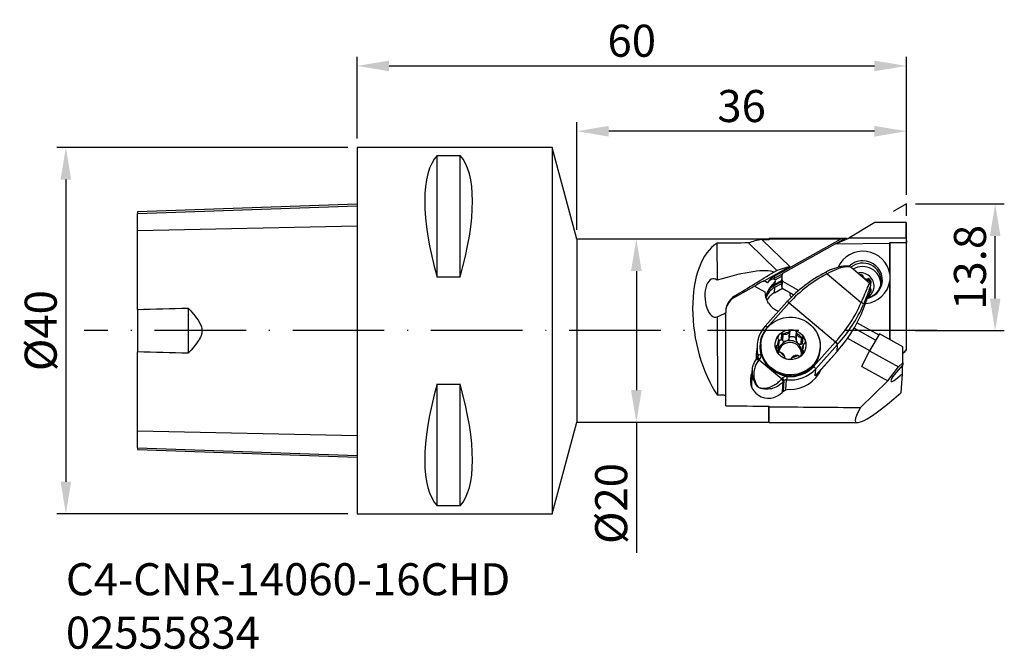
# Model space of a CAD drawing. Extents: x -55 to 53, y -15 to 53.
import ezdxf

# ---------------------------------------------------------------- set-up
doc = ezdxf.new("R2010")
doc.units = 0
doc.header["$LTSCALE"] = 10
doc.header["$PDMODE"] = 2
doc.linetypes.add('CENTER', pattern=[1.5, 1, -0.25, 0, -0.25])
doc.linetypes.add('HIDDEN', pattern=[0.375, 0.25, -0.125])
doc.layers.get('DEFPOINTS').update_dxf_attribs({"linetype": 'CONTINUOUS'})
for name, color, linetype in [('1', 4, 'CONTINUOUS'), ('2', 7, 'CONTINUOUS'), ('3', 1, 'HIDDEN'), ('4', 2, 'CENTER'), ('SK1', 4, 'CONTINUOUS'), ('SK2', 7, 'CONTINUOUS'), ('SK4', 2, 'CENTER'), ('SK6', 5, 'CONTINUOUS')]:
    doc.layers.add(name, color=color, linetype=linetype)
doc.styles.add('SIMPLEX', font='simplex')
doc.dimstyles.new('V-TYGEN_-160', dxfattribs={"dimtxt": 3.5, "dimasz": 3.5, "dimexe": 1, "dimexo": 1, "dimgap": 1, "dimtad": 1, "dimdec": 0, "dimzin": 0, "dimdsep": 46, "dimtxsty": 'STANDARD', "dimcen": 0, "dimadec": 0, "dimazin": 0, "dimtfac": 1, "dimtdec": 0, "dimtmove": 0, "dimatfit": 3, "dimfxl": 1, "dimtolj": 1, "dimtzin": 0, "dimlwd": -1, "dimarcsym": 0})

# ---------------------------------------------------------------- blocks, each defined once
blk = doc.blocks.new('*D7')
at = {"layer": '2', "color": 0, "lineweight": -2}
for p, q in [((-18.19, 40.44), (-18.19, 49.35)), ((41.83, 34.27), (41.83, 49.35))]:
    blk.add_line(p, q, dxfattribs=at)
at = {"layer": '2', "color": 0}
blk.add_line((-14.69, 48.35), (38.33, 48.35), dxfattribs=at)
for points in [[(-14.69, 48.93), (-14.69, 47.77), (-18.19, 48.35)], [(38.33, 48.93), (38.33, 47.77), (41.83, 48.35)]]:
    blk.add_solid(points, dxfattribs=at)
at = {"layer": 'DEFPOINTS', "color": 0}
for p in [(41.83, 48.35), (-18.19, 39.44), (41.83, 33.27)]:
    blk.add_point(p, dxfattribs=at)
at = {"layer": '2', "color": 0, "insert": (11.82, 51.1), "char_height": 3.5, "attachment_point": 5}
blk.add_mtext('\\A1;60', dxfattribs=at)
blk = doc.blocks.new('*D8')
at = {"layer": '2', "color": 0, "lineweight": -2}
for p, q in [((5.81, 30.44), (5.81, 42.22)), ((41.83, 34.27), (41.83, 42.22))]:
    blk.add_line(p, q, dxfattribs=at)
at = {"layer": '2', "color": 0}
blk.add_line((38.33, 41.22), (9.31, 41.22), dxfattribs=at)
for points in [[(9.31, 41.8), (9.31, 40.63), (5.81, 41.22)], [(38.33, 41.8), (38.33, 40.63), (41.83, 41.22)]]:
    blk.add_solid(points, dxfattribs=at)
at = {"layer": 'DEFPOINTS', "color": 0}
for p in [(5.81, 41.22), (41.83, 33.27), (5.81, 29.44)]:
    blk.add_point(p, dxfattribs=at)
at = {"layer": '2', "color": 0, "insert": (23.82, 43.97), "char_height": 3.5, "attachment_point": 5}
blk.add_mtext('\\A1;36', dxfattribs=at)
blk = doc.blocks.new('*D9')
at = {"layer": '2', "color": 0}
for p, q in [((12.32, 25.94), (12.32, 12.94)), ((12.32, 9.44), (12.32, -4.81))]:
    blk.add_line(p, q, dxfattribs=at)
for points in [[(11.73, 25.94), (12.9, 25.94), (12.32, 29.44)], [(11.73, 12.94), (12.9, 12.94), (12.32, 9.44)]]:
    blk.add_solid(points, dxfattribs=at)
at = {"layer": 'DEFPOINTS', "color": 0}
for p in [(12.32, 29.44), (12.32, 29.44), (12.32, 9.44)]:
    blk.add_point(p, dxfattribs=at)
at = {"layer": '2', "color": 0, "insert": (9.57, 0.56), "char_height": 3.5, "attachment_point": 5, "rotation": 90}
blk.add_mtext('\\A1;%%C20', dxfattribs=at)
blk = doc.blocks.new('*D10')
at = {"layer": '2', "color": 0, "lineweight": -2}
for p, q in [((42.83, 33.27), (52.52, 33.27)), ((42.83, 19.44), (52.52, 19.44))]:
    blk.add_line(p, q, dxfattribs=at)
at = {"layer": '2', "color": 0}
blk.add_line((51.52, 22.94), (51.52, 29.77), dxfattribs=at)
for points in [[(50.94, 29.77), (52.11, 29.77), (51.52, 33.27)], [(50.94, 22.94), (52.11, 22.94), (51.52, 19.44)]]:
    blk.add_solid(points, dxfattribs=at)
at = {"layer": 'DEFPOINTS', "color": 0}
for p in [(41.83, 33.27), (51.52, 33.27), (41.83, 19.44)]:
    blk.add_point(p, dxfattribs=at)
at = {"layer": '2', "color": 0, "insert": (48.77, 26.35), "char_height": 3.5, "attachment_point": 5, "rotation": 90}
blk.add_mtext('\\A1;13.8', dxfattribs=at)
blk = doc.blocks.new('*D11')
at = {"layer": 'DEFPOINTS', "color": 0}
for p in [(-18.19, 39.44), (-50.01, -0.56), (-18.19, -0.56)]:
    blk.add_point(p, dxfattribs=at)
at = {"layer": 'SK2', "color": 0, "lineweight": -2}
for p, q in [((-19.19, 39.44), (-51.01, 39.44)), ((-19.19, -0.56), (-51.01, -0.56))]:
    blk.add_line(p, q, dxfattribs=at)
at = {"layer": 'SK2', "color": 0}
blk.add_line((-50.01, 35.94), (-50.01, 2.94), dxfattribs=at)
for points in [[(-50.59, 35.94), (-49.43, 35.94), (-50.01, 39.44)], [(-50.59, 2.94), (-49.43, 2.94), (-50.01, -0.56)]]:
    blk.add_solid(points, dxfattribs=at)
at = {"layer": 'SK2', "color": 0, "insert": (-52.76, 19.44), "char_height": 3.5, "attachment_point": 5, "rotation": 90}
blk.add_mtext('\\A1;%%C40', dxfattribs=at)

msp = doc.modelspace()

# ---------------------------------------------------------------- linework, layer by layer
at = {"layer": '1'}
for p, q in [((-18.19, 39.44), (-18.19, -0.56)), ((3.13, 39.44), (-18.19, 39.44)), ((3.13, 39.44), (3.13, 19.44)), ((5.81, 29.44), (3.13, 39.44)), ((-9.44, 25.27), (-9.44, 38.57)), ((-9.44, 38.57), (-6.94, 38.57)), ((-6.94, 25.27), (-6.94, 38.57)), ((38.38, 31.24), (35.54, 29.54)), ((41.81, 31.24), (38.38, 31.24)), ((41.81, 29.54), (41.81, 31.24)), ((41.83, 17.39), (41.83, 31.24)), ((5.81, 29.44), (5.81, 19.44)), ((26.81, 29.44), (5.81, 29.44)), ((29.08, 26.43), (26.06, 29.37)), ((26.84, 29.49), (26.81, 29.44)), ((26.81, 29.44), (26.81, 29.37)), ((26.84, 29.49), (26.84, 29.43)), ((35.08, 29.49), (26.84, 29.49)), ((27.41, 25.4), (34.61, 29.44)), ((34.09, 28.93), (35.54, 29.54)), ((34.15, 28.95), (35.11, 29.49)), ((35.09, 29.49), (35.09, 29.49)), ((35.35, 29.46), (35.35, 29.49)), ((41.81, 29.54), (35.54, 29.54)), ((41.81, 29.54), (41.83, 29.05)), ((21.13, 28.99), (21.14, 24.94)), ((27.67, 26.02), (24.6, 29.01)), ((34.09, 28.93), (28.3, 25.67)), ((34.09, 28.93), (40.01, 28.99)), ((40.01, 29.05), (41.83, 29.05)), ((40.01, 28.99), (40.01, 29.05)), ((40.01, 29.05), (40.01, 18.47)), ((40.01, 25.61), (40.01, 28.99)), ((26.29, 24.88), (29.08, 26.43)), ((27.35, 25.84), (27.67, 26.02)), ((29.08, 26.43), (27.67, 26.02)), ((37.81, 24.63), (35.79, 26.34)), ((-6.94, 25.27), (-9.44, 25.27)), ((26.66, 24.67), (26.29, 24.88)), ((27.49, 24.98), (27.29, 25.09)), ((27.34, 24.33), (28.17, 24.8)), ((27.4, 25.16), (28.29, 25.66)), ((27.4, 25.16), (27.41, 25.4)), ((27.47, 24.5), (28.17, 24.9)), ((27.47, 24.5), (27.49, 24.8)), ((27.5, 24.99), (28.21, 25.39)), ((27.5, 24.98), (27.5, 24.99)), ((28.2, 25.32), (28.15, 24.55)), ((28.25, 24.08), (28.3, 24.84)), ((28.3, 24.84), (30.08, 23.84)), ((33.16, 25.64), (36.88, 22.51)), ((37.02, 25.3), (37.04, 25.49)), ((37.09, 25.36), (37.08, 25.25)), ((37.1, 25.23), (37.1, 25.3)), ((37.52, 24.88), (37.53, 25.06)), ((37.59, 24.87), (37.61, 25.09)), ((37.72, 24.9), (37.73, 25.1)), ((40, 18.48), (40.01, 24.87)), ((23.08, 23.09), (25.24, 24.29)), ((25.24, 24.29), (26.37, 23.66)), ((27.34, 24.33), (27.35, 24.43)), ((27.41, 23.58), (27.44, 24.17)), ((27.41, 23.58), (28.27, 24.07)), ((27.44, 24.17), (28.15, 24.56)), ((28.25, 24.08), (28.7, 23.83)), ((28.7, 23.83), (29.54, 23.36)), ((37.9, 23.99), (37.92, 24.31)), ((37.9, 23.95), (37.92, 24.27)), ((37.9, 24.01), (37.91, 24.01)), ((37.9, 23.79), (37.91, 24.01)), ((37.98, 24.66), (37.98, 24.69)), ((23.08, 23.09), (23.09, 23.24)), ((26.76, 22.45), (26.66, 22.61)), ((37.73, 23.48), (37.72, 23.3)), ((28.76, 22.59), (26.39, 19.93)), ((29, 22.47), (26.62, 19.8)), ((29.03, 22.5), (29, 22.47)), ((29, 22.47), (34.08, 18.21)), ((21.15, 20.96), (21.17, 12.39)), ((22.11, 12.37), (22.11, 21.4)), ((3.13, 19.44), (3.13, -0.56)), ((5.81, 19.44), (5.81, 9.44)), ((26.39, 19.93), (26.39, 19.92)), ((29.07, 18.72), (29.12, 19.45)), ((38.46, 18.4), (36.1, 19.72)), ((36.43, 20.3), (38.8, 18.97)), ((28.17, 18.42), (28.22, 19.15)), ((28.27, 18.37), (28.32, 19.12)), ((28.33, 18.33), (28.37, 19.08)), ((29, 18.56), (29.04, 19.3)), ((29.01, 18.61), (29.06, 19.35)), ((29.76, 18.59), (29.81, 19.32)), ((29.82, 19.18), (29.77, 18.44)), ((29.77, 18.41), (29.82, 19.16)), ((30.31, 17.96), (30.36, 18.7)), ((30.37, 17.98), (30.42, 18.72)), ((30.48, 17.99), (30.53, 18.72)), ((35.4, 18.62), (37.8, 17.27)), ((38.88, 19.1), (37.79, 17.25)), ((41.43, 17.68), (38.88, 19.1)), ((25.51, 17.83), (25.41, 16.25)), ((25.92, 17.98), (25.91, 17.88)), ((27.57, 17.47), (27.58, 17.73)), ((27.63, 17.28), (27.67, 17.8)), ((27.68, 17.2), (27.72, 17.82)), ((27.86, 17.45), (27.91, 18.19)), ((30.43, 17.57), (30.38, 16.83)), ((30.46, 16.85), (30.49, 17.3)), ((30.51, 16.93), (30.53, 17.26)), ((31.69, 15.53), (34.08, 18.21)), ((34.29, 17.93), (31.92, 15.27)), ((32.4, 17.45), (32.41, 17.55)), ((32.4, 17.45), (32.4, 17.45)), ((34.08, 18.21), (34.1, 18.23)), ((34.25, 17.17), (34.3, 17.94)), ((34.3, 17.94), (34.29, 17.93)), ((36.97, 15.52), (37.79, 17.25)), ((37.79, 17.25), (40.97, 15.48)), ((41.44, 15.94), (41.43, 17.68)), ((41.82, 17.32), (41.83, 17.39)), ((25.46, 16.32), (25.46, 16.31)), ((25.57, 16.44), (25.51, 16.37)), ((25.61, 16.51), (25.63, 16.69)), ((25.8, 16.31), (25.74, 16.25)), ((25.74, 16.25), (28.2, 14.18)), ((28.51, 16.51), (28.52, 16.58)), ((28.52, 16.5), (28.53, 16.62)), ((29.28, 16.45), (29.28, 16.41)), ((29.28, 16.41), (29.28, 16.44)), ((31.87, 14.5), (34.25, 17.17)), ((31.96, 14.59), (34.25, 17.16)), ((34.25, 17.16), (34.25, 17.17)), ((24.99, 15.12), (24.89, 13.59)), ((31.87, 14.5), (31.92, 15.27)), ((36.97, 15.52), (39.79, 13.95)), ((39.79, 13.95), (40.97, 15.48)), ((40.97, 15.48), (41.44, 15.94)), ((41.44, 15.94), (41.43, 15.69)), ((28.2, 14.18), (28.26, 14.24)), ((28.67, 12.96), (28.74, 14.08)), ((41.36, 14.73), (41.22, 12.63)), ((-9.44, 0.3), (-9.44, 13.61)), ((-9.44, 13.61), (-6.94, 13.61)), ((-6.94, 0.3), (-6.94, 13.61)), ((28.3, 12.74), (28.37, 13.86)), ((28.4, 12.83), (28.48, 13.98)), ((28.48, 13.98), (28.42, 13.91)), ((39.79, 13.95), (36.82, 11.04)), ((26.81, 9.44), (26.81, 11.18)), ((26.84, 9.39), (26.84, 11.13)), ((3.13, -0.56), (5.81, 9.44)), ((5.81, 9.44), (26.81, 9.44)), ((26.81, 9.44), (26.84, 9.39)), ((26.84, 9.39), (36.47, 9.39)), ((-6.94, 0.3), (-9.44, 0.3)), ((-18.19, -0.56), (3.13, -0.56))]:
    msp.add_line(p, q, dxfattribs=at)
for centre, major_axis, ratio, start_param, end_param in [((0.75, 19.44), (-9.37, 19.74), 0.341999, 0.134878, 1.114168), ((-17.13, 19.44), (-9.37, -19.74), 0.341999, 2.027425, 3.006715), ((40.01, 19.44), (-16.6, 8.55), 0.312735, 5.85009, 6.030393), ((245.32, 19.44), (-630.31, 2.43), 0.01547, 5.053303, 5.066417), ((18.3, 19.44), (-17.22, -9.89), 0.102405, 3.309716, 3.414393), ((24.03, 19.44), (-1.9, 9.95), 0.525393, 0.199352, 2.253222), ((345.66, 19.44), (-627.15, 2.42), 0.01547, 5.24988, 5.256341), ((37.08, 25.25), (2.94, -0.19), 0.970148, 0.193348, 2.809114), ((37.06, 24.98), (-2.14, 0.14), 0.970148, 4.776218, 5.561528), ((37.06, 24.87), (2, -0.13), 0.970148, 0.024444, 2.338549), ((37.06, 24.98), (-2.14, 0.14), 0.970148, 1.872596, 4.776219), ((18.27, 21.87), (-9.39, -3.69), 0.193405, 3.335683, 4.327209), ((24.94, 24.84), (-12.98, -7.92), 0.026606, 1.411643, 1.741345), ((33.13, 25.54), (0.14, -0.265), 0.258266, 1.824922, 3.351586), ((37.03, 24.49), (2, -0.13), 0.970148, 0.050559, 2.177245), ((20.83, 23.01), (-0.13, 2.1), 0.482616, 5.850569, 9.611888), ((25.74, 24.25), (-1.49, -0.87), 0.175242, 4.236102, 4.952927), ((28.47, 23.63), (2.1, -0.14), 0.970148, 2.162199, 2.674518), ((28.45, 23.39), (2.1, -0.14), 0.970148, 2.162199, 2.221827), ((28.56, 23.22), (2.1, -0.14), 0.970148, 2.162199, 2.167823), ((26.04, 24.08), (-1.48, -0.87), 0.175179, 2.778788, 3.266666), ((29.14, 25.25), (0.938, -0.062), 0.970148, 2.734928, 3.683866), ((41.33, 12.04), (-16.13, 3.95), 0.940959, 5.467474, 5.799503), ((41.36, 12.14), (-15.83, 3.9), 0.940391, 5.468909, 5.800938), ((36.79, 24.3), (1.5, -0.1), 0.970148, 0, 1.825285), ((36.79, 25.01), (0.555, -0.037), 0.970148, 1.178539, 1.750133), ((36.99, 25.41), (0.0997, -0.0066), 0.970148, 6.089191, 7.461724), ((37.18, 25.36), (0.0997, -0.0066), 0.970148, 2.947598, 3.796533), ((37.56, 25.6), (0.555, -0.037), 0.970148, 3.796533, 4.716656), ((37.08, 25.25), (2.94, -0.19), 0.970148, 4.871062, 6.216956), ((37.54, 25.16), (0.0997, -0.0066), 0.970148, 4.716656, 5.565592), ((37.68, 25.02), (0.0997, -0.0066), 0.970148, 1.051465, 2.423999), ((37.43, 24.65), (0.555, -0.037), 0.970148, 0.131342, 1.051465), ((37.06, 24.87), (2, -0.13), 0.970148, 0, 0.024444), ((28.52, 22.74), (2.1, -0.14), 0.970148, 2.162206, 3.04122), ((28.5, 22.4), (2.1, -0.14), 0.970148, 2.162206, 2.922084), ((28.4, 22.57), (2.1, -0.14), 0.970148, 2.162206, 2.54541), ((29.09, 24.49), (-0.938, 0.062), 0.970148, 0.000043, 0.542274), ((36.79, 24.3), (1.5, -0.1), 0.970148, 5.346502, 6.283185), ((37.43, 23.94), (0.555, -0.037), 0.970148, 5.47217, 6.287396), ((37.88, 24.68), (0.0997, -0.0066), 0.970148, 5.041993, 6.414527), ((37.89, 23.92), (0.0997, -0.0066), 0.970148, 0.004268, 1.376801), ((37.62, 24.33), (-0.299, 0.02), 0.970148, 3.000535, 3.141608), ((24.08, 21.41), (2, -0.13), 0.970148, 2.158223, 3.045772), ((28.47, 23.63), (2.1, -0.14), 0.970148, 3.195796, 3.732996), ((28.46, 21.82), (2.1, -0.14), 0.970148, 2.162206, 2.740067), ((28.99, 22.38), (-0.222, 0.202), 0.259315, 4.864866, 6.285949), ((30.66, 23.71), (-1.6, 0.11), 0.970148, 0.119494, 0.509213), ((30.69, 24.27), (-1.6, 0.11), 0.970148, 0.607059, 0.757951), ((21.7, 27.72), (-16.54, 1.09), 0.970148, 2.493812, 2.899211), ((37.44, 23.55), (0.299, -0.02), 0.970148, 5.881989, 6.093353), ((22.12, 23.58), (-0.01, -2.19), 0.014176, 5.78968, 6.171644), ((28.57, 23.47), (2.1, -0.14), 0.970148, 3.733006, 4.423634), ((21.78, 28.6), (-15.83, 3.9), 0.940391, 2.659345, 2.991374), ((21.75, 28.5), (-16.13, 3.95), 0.940959, 2.657911, 2.98994), ((36.85, 22.41), (0.276, -0.117), 0.352881, 0.080573, 1.607238), ((18.27, 21.87), (-9.39, -3.69), 0.193405, 1.805343, 1.914184), ((29.15, 17.59), (3.64, -0.24), 0.970148, 2.493812, 3.466244), ((29.16, 17.67), (-3.34, 0.22), 0.970148, 5.635404, 6.607837), ((29.16, 17.67), (3.29, -0.22), 0.970148, 2.604689, 4.776217), ((26.62, 19.73), (0.224, -0.2), 0.193387, 1.720508, 3.141584), ((29.16, 19.37), (0.0951, -0.0063), 0.970148, 2.078879, 3.27921), ((29.37, 18.93), (0.6, -0.04), 0.970148, 0.814349, 2.078879), ((29.17, 17.9), (1.42, -0.09), 0.970148, 2.785767, 3.249054), ((28.36, 18.59), (0.6, -0.04), 0.970148, 1.861547, 3.126077), ((27.85, 18.63), (0.0951, -0.0063), 0.970148, 3.126077, 4.326407), ((27.77, 18.46), (0.0951, -0.0063), 0.970148, 0.508083, 1.184815), ((29.12, 17.14), (1.25, -0.08), 0.970148, 0, 3.268351), ((27.32, 18.25), (0.6, -0.04), 0.970148, 0.451656, 0.508083), ((28.24, 19.06), (0.0951, -0.0063), 0.970148, 0.661216, 1.861547), ((28.4, 19.17), (0.0951, -0.0063), 0.970148, 3.802809, 4.479541), ((28.55, 19.64), (0.6, -0.04), 0.970148, 4.479541, 4.535968), ((29.17, 17.9), (1.42, -0.09), 0.970148, 1.73857, 2.201856), ((28.55, 19.64), (0.6, -0.04), 0.970148, 5.687644, 5.744071), ((28.97, 19.36), (0.0951, -0.0063), 0.970148, 5.744071, 6.420803), ((29.74, 19.26), (0.0951, -0.0063), 0.970148, 5.897204, 7.097534), ((29.92, 19.18), (0.0951, -0.0063), 0.970148, 2.755611, 3.432343), ((30.41, 19.29), (0.6, -0.04), 0.970148, 3.432343, 3.48877), ((29.17, 17.9), (1.42, -0.09), 0.970148, 0.691372, 1.154659), ((30.41, 19.29), (0.6, -0.04), 0.970148, 4.640446, 4.696873), ((30.37, 18.8), (0.0951, -0.0063), 0.970148, 4.696873, 5.373605), ((30.47, 18.64), (0.0951, -0.0063), 0.970148, 1.031682, 2.232012), ((30.19, 18.24), (0.6, -0.04), 0.970148, 6.050337, 7.314867), ((29.16, 17.67), (3.29, -0.22), 0.970148, 0, 0.536834), ((29.09, 16.6), (-3.69, 0.24), 0.970148, 6.118542, 6.447773), ((29.16, 17.67), (3.24, -0.21), 0.970148, 3.141509, 4.776217), ((28.16, 17.56), (0.6, -0.04), 0.970148, 2.908744, 4.173274), ((27.67, 17.71), (0.0951, -0.0063), 0.970148, 1.708414, 2.908744), ((27.66, 17.89), (0.0951, -0.0063), 0.970148, 4.850006, 5.526738), ((27.32, 18.25), (0.6, -0.04), 0.970148, 5.526738, 5.583165), ((29.11, 16.93), (1.25, -0.08), 0.970148, 0.084641, 3.056981), ((29.16, 17.67), (3.29, -0.22), 0.970148, 4.776217, 6.283185), ((29.16, 17.67), (3.24, -0.21), 0.970148, 4.776217, 6.283185), ((29.17, 17.9), (1.42, -0.09), 0.970148, 5.92736, 6.390647), ((31.03, 17.55), (0.6, -0.04), 0.970148, 3.593249, 3.649676), ((30.57, 17.34), (0.0951, -0.0063), 0.970148, 3.649676, 4.326407), ((30.49, 17.18), (0.0951, -0.0063), 0.970148, 6.267669, 7.468), ((31.03, 17.55), (0.6, -0.04), 0.970148, 2.385146, 2.441572), ((30.69, 17.91), (0.0951, -0.0063), 0.970148, 1.708414, 2.385146), ((30.67, 18.1), (0.0951, -0.0063), 0.970148, 4.850006, 6.050337), ((34.06, 18.12), (-0.222, 0.202), 0.259315, 3.29407, 4.864866), ((41.04, 17.91), (-0.068, -0.967), 0.970156, 0.506387, 1.070412), ((41.03, 17.82), (-0.938, 0.062), 0.970148, 2.076707, 2.636639), ((25.69, 16.12), (0.225, -0.198), 0.150398, 1.719363, 3.14177), ((25.73, 16.17), (0.224, -0.2), 0.193387, 1.720508, 3.141791), ((25.34, 16.62), (-0.299, 0.02), 0.970148, 2.493812, 3.466244), ((25.79, 16.24), (0.224, -0.2), 0.193387, 1.720508, 3.141584), ((25.92, 16.77), (0.289, 0.079), 0.229845, 1.491228, 3.062024), ((25.71, 15.76), (1.29, 1.53), 0.146337, 1.374038, 1.41817), ((25.34, 16.69), (0.599, -0.039), 0.970148, 5.635404, 6.607837), ((27.87, 17.16), (0.0951, -0.0063), 0.970148, 4.173274, 5.373605), ((27.98, 17), (0.0951, -0.0063), 0.970148, 1.55528, 2.232012), ((27.94, 16.52), (0.6, -0.04), 0.970148, 1.498854, 1.55528), ((29.17, 17.9), (1.42, -0.09), 0.970148, 3.832965, 4.296251), ((28.6, 16.54), (0.0951, -0.0063), 0.970148, 2.755611, 3.955942), ((27.94, 16.52), (0.6, -0.04), 0.970148, 0.29075, 0.347177), ((28.43, 16.62), (0.0951, -0.0063), 0.970148, 5.897204, 6.573936), ((28.97, 16.88), (0.6, -0.04), 0.970148, 3.955942, 5.220472), ((29.19, 16.43), (0.0951, -0.0063), 0.970148, 5.220472, 6.420803), ((29.38, 16.45), (0.0951, -0.0063), 0.970148, 2.602478, 3.27921), ((29.8, 16.17), (0.6, -0.04), 0.970148, 2.546051, 2.602478), ((29.17, 17.9), (1.42, -0.09), 0.970148, 4.880162, 5.343449), ((29.8, 16.17), (0.6, -0.04), 0.970148, 1.337948, 1.394375), ((29.94, 16.63), (0.0951, -0.0063), 0.970148, 0.661216, 1.337948), ((30.1, 16.74), (0.0951, -0.0063), 0.970148, 3.802809, 5.003139), ((29.99, 17.22), (0.6, -0.04), 0.970148, 5.003139, 6.267669), ((29.12, 17.14), (1.25, -0.08), 0.970148, 5.995155, 6.283185), ((29.15, 17.59), (3.64, -0.24), 0.970148, 4.662972, 5.635404), ((29.16, 17.67), (-3.34, 0.22), 0.970148, 1.521379, 2.493812), ((29.09, 16.6), (-3.69, 0.24), 0.970148, 1.615083, 2.809143), ((31.69, 15.46), (0.224, -0.2), 0.193387, 0.149712, 1.720508), ((41.58, 15.39), (-1.43, -1.49), 0.153806, 4.660021, 7.545362), ((41.39, 15.5), (-0.01, 2.3), 0.015304, 1.517987, 1.911061), ((26.77, 14), (-2, 0.13), 0.970148, 5.892909, 8.754099), ((28.17, 13.69), (-1.29, -1.53), 0.146337, 4.515631, 4.559763), ((28.15, 14.05), (-0.225, 0.198), 0.150398, 3.29016, 4.860956), ((28.2, 14.11), (0.224, -0.2), 0.193387, 0.149712, 1.720508), ((28.71, 13.86), (0.599, -0.039), 0.970148, 1.521379, 2.493812), ((28.25, 14.17), (0.224, -0.2), 0.193387, 0.149712, 1.720508), ((28.71, 13.79), (-0.299, 0.02), 0.970148, 4.662972, 5.635404), ((28.77, 14.37), (-0.034, -0.298), 0.011979, 4.46772, 6.038516), ((0.75, 19.44), (-9.37, -19.74), 0.341999, 5.169018, 6.148307), ((-17.13, 19.44), (-9.37, 19.74), 0.341999, 3.276471, 4.25576), ((26.68, 12.65), (-2, 0.13), 0.970148, 5.89049, 5.925706), ((26.81, 13.46), (-1.92, 0.13), 0.970148, 0.000026, 0.129665), ((29, 12.04), (0.998, -0.066), 0.970148, 1.615083, 2.470923), ((28.4, 13.5), (1.09, 1.3), 0.146337, 1.374038, 1.41817), ((22.03, 19.44), (-0.04, -10), 0.01547, 0.608426, 0.786587), ((46.1, 19.44), (-9.82, -9.99), 0.114604, 5.813853, 7.222163), ((245.32, 19.44), (-627.18, 2.42), 0.015471, 1.206932, 1.214985), ((245.32, 19.44), (-630.31, 2.43), 0.01547, 1.216887, 1.233724)]:
    msp.add_ellipse(centre, major_axis=major_axis, ratio=ratio, start_param=start_param, end_param=end_param, dxfattribs=at)
for centre, major_axis in [((29.16, 17.76), (3.24, -0.21)), ((29.17, 17.9), (1.68, -0.11))]:
    msp.add_ellipse(centre, major_axis=major_axis, ratio=0.970148, dxfattribs=at)
for points, weights in [([(26.81, 29.37), (26.44, 29.37), (26.06, 29.37)], [0.500000329041, 0.499999670959, 0.500000329041]), ([(22.11, 12.37), (21.64, 12.38), (21.17, 12.39)], [0.499999996295, 0.500000003705, 0.499999996295])]:
    msp.add_rational_spline(points, weights, degree=2, dxfattribs=at)
for points, degree in [([(26.84, 29.43), (26.83, 29.41), (26.82, 29.39), (26.81, 29.37)], 3), ([(27.49, 24.98), (27.49, 24.98), (27.49, 24.98), (27.5, 24.98)], 3), ([(28.79, 22.61), (28.78, 22.61), (28.77, 22.6), (28.77, 22.59)], 3), ([(29.03, 22.5), (28.93, 22.58), (28.83, 22.62), (28.79, 22.61)], 3), ([(29.77, 18.44), (29.77, 18.43), (29.77, 18.42), (29.77, 18.41)], 3), ([(30.58, 17.91), (30.55, 17.94), (30.52, 17.96), (30.48, 17.99)], 3), ([(34.3, 17.94), (34.32, 18), (34.22, 18.13), (34.1, 18.23)], 3), ([(25.51, 16.37), (25.46, 16.32)], 1), ([(30.38, 16.83), (30.38, 16.81), (30.38, 16.8), (30.38, 16.78)], 3), ([(26.81, 11.18), (26.82, 11.17), (26.83, 11.15), (26.84, 11.13)], 3)]:
    msp.add_open_spline(points, degree=degree, dxfattribs=at)
for points, knots in [([(35.35, 29.49), (35.32, 29.49), (35.29, 29.49), (35.23, 29.49), (35.21, 29.49), (35.16, 29.49), (35.13, 29.49), (35.11, 29.49)], [0, 0, 0, 0, 0.389868, 0.389868, 0.694934, 0.694934, 1, 1, 1, 1]), ([(35.78, 26.33), (35.76, 26.35), (35.71, 26.4), (35.57, 26.45), (35.38, 26.49), (35.11, 26.5), (34.78, 26.46), (34.39, 26.37), (33.98, 26.25), (33.54, 26.08), (33.21, 25.93), (33.02, 25.82), (32.99, 25.8)], [0, 0, 0, 0, 0.026749, 0.104234, 0.199774, 0.321683, 0.452836, 0.581422, 0.711085, 0.839431, 0.96882, 1, 1, 1, 1]), ([(35.79, 26.34), (35.76, 26.36), (35.71, 26.38), (35.51, 26.43), (35.3, 26.43), (34.8, 26.34), (34.5, 26.25), (33.85, 26), (33.5, 25.84), (33.16, 25.64)], [0, 0, 0, 0, 0.123177, 0.123177, 0.414787, 0.414787, 0.707456, 0.707456, 1, 1, 1, 1]), ([(27.49, 24.8), (27.48, 24.79), (27.47, 24.78), (27.41, 24.7), (27.34, 24.63), (27.18, 24.45), (27.08, 24.34), (26.89, 24.09), (26.79, 23.95), (26.63, 23.67), (26.57, 23.52), (26.5, 23.31), (26.48, 23.23), (26.46, 23.15)], [0, 0, 0, 0, 0.044416, 0.044416, 0.245382, 0.245382, 0.466025, 0.466025, 0.692387, 0.692387, 0.887462, 0.887462, 1, 1, 1, 1]), ([(26.66, 24.67), (26.73, 24.78), (26.82, 24.87), (26.98, 25.01), (27.06, 25.05), (27.2, 25.1), (27.25, 25.1), (27.29, 25.09)], [0, 0, 0, 0, 0.33629, 0.33629, 0.670411, 0.670411, 1, 1, 1, 1]), ([(37.56, 24.85), (37.57, 24.85), (37.57, 24.86), (37.58, 24.87), (37.59, 24.87), (37.59, 24.87)], [0, 0, 0, 0, 0.612327, 0.612327, 1, 1, 1, 1]), ([(39.05, 24.78), (39.05, 24.77), (39.06, 24.64), (39, 24.38), (38.88, 24.03), (38.67, 23.71), (38.41, 23.43), (38.1, 23.21), (37.81, 23.08), (37.63, 23.03), (37.57, 23.01)], [0, 0, 0, 0, 0.011667, 0.165609, 0.319653, 0.473356, 0.626448, 0.778806, 0.930447, 1, 1, 1, 1]), ([(37.72, 24.9), (37.71, 24.9), (37.7, 24.9), (37.68, 24.91), (37.67, 24.91), (37.65, 24.91), (37.64, 24.9), (37.61, 24.89), (37.6, 24.89), (37.6, 24.88), (37.59, 24.88), (37.59, 24.87)], [0, 0, 0, 0, 0.232939, 0.232939, 0.467012, 0.467012, 0.709453, 0.709453, 0.965087, 0.965087, 1, 1, 1, 1]), ([(37.95, 24.59), (37.94, 24.61), (37.94, 24.63), (37.9, 24.71), (37.87, 24.76), (37.8, 24.84), (37.76, 24.87), (37.72, 24.9)], [0, 0, 0, 0, 0.188648, 0.188648, 0.644809, 0.644809, 1, 1, 1, 1]), ([(40.01, 25.61), (40.01, 25.42), (40.01, 25.23), (40.01, 24.99), (40.01, 24.93), (40.01, 24.87)], [0, 0, 0, 0, 0.746286, 0.746286, 1, 1, 1, 1]), ([(40.01, 25.61), (40.01, 25.42), (40.01, 25.23), (40.01, 24.99), (40.01, 24.93), (40.01, 24.87)], [0, 0, 0, 0, 0.746286, 0.746286, 1, 1, 1, 1]), ([(36.88, 22.51), (36.96, 22.68), (37.04, 22.85), (37.1, 23), (37.24, 23.32), (37.36, 23.61), (37.55, 24.07), (37.62, 24.25), (37.73, 24.51), (37.77, 24.6), (37.8, 24.63), (37.81, 24.64), (37.81, 24.63)], [0, 0, 0, 0, 0.140017, 0.140017, 0.140017, 0.421012, 0.421012, 0.673844, 0.673844, 0.912761, 0.912761, 1, 1, 1, 1]), ([(37.89, 24.32), (37.88, 24.29), (37.85, 24.21), (37.76, 23.96), (37.7, 23.78), (37.54, 23.34), (37.44, 23.06), (37.32, 22.77), (37.26, 22.62), (37.2, 22.46), (37.13, 22.3)], [0, 0, 0, 0, 0.247571, 0.247571, 0.52857, 0.52857, 0.842979, 0.842979, 0.842979, 1, 1, 1, 1]), ([(37.9, 23.95), (37.87, 23.85), (37.85, 23.75), (37.79, 23.53), (37.75, 23.41), (37.72, 23.3)], [0, 0, 0, 0, 0.389211, 0.389211, 1, 1, 1, 1]), ([(37.92, 24.31), (37.92, 24.33), (37.93, 24.37), (37.93, 24.41), (37.91, 24.49), (37.88, 24.57), (37.84, 24.61), (37.81, 24.63)], [0, 0, 0, 0, 0.175726, 0.529737, 0.712919, 0.860102, 1, 1, 1, 1]), ([(37.92, 24.27), (37.92, 24.34), (37.92, 24.36), (37.9, 24.33), (37.89, 24.33), (37.89, 24.32)], [0, 0, 0, 0, 0.944395, 0.944395, 1, 1, 1, 1]), ([(37.9, 23.99), (37.9, 23.99), (37.9, 23.98), (37.9, 23.97), (37.9, 23.96), (37.9, 23.95)], [0, 0, 0, 0, 0.58355, 0.58355, 1, 1, 1, 1]), ([(37.95, 23.77), (37.94, 23.77), (37.94, 23.77), (37.92, 23.78), (37.91, 23.79), (37.9, 23.79), (37.9, 23.79), (37.9, 23.79)], [0, 0, 0, 0, 0.34181, 0.34181, 0.921587, 0.921587, 1, 1, 1, 1]), ([(23.09, 23.24), (22.92, 23.14), (22.75, 23), (22.48, 22.7), (22.36, 22.53), (22.21, 22.24), (22.17, 22.11), (22.11, 21.89), (22.1, 21.79), (22.1, 21.68), (22.1, 21.67), (22.1, 21.65)], [0, 0, 0, 0, 0.27803, 0.27803, 0.558678, 0.558678, 0.757639, 0.757639, 0.956876, 0.956876, 1, 1, 1, 1]), ([(37.5, 22.81), (37.53, 22.91), (37.56, 23), (37.62, 23.18), (37.65, 23.27), (37.69, 23.39), (37.7, 23.42), (37.72, 23.47), (37.72, 23.48), (37.73, 23.49), (37.73, 23.49), (37.73, 23.48)], [0, 0, 0, 0, 0.268799, 0.268799, 0.578889, 0.578889, 0.759165, 0.759165, 0.892802, 0.892802, 1, 1, 1, 1]), ([(37.5, 22.81), (37.5, 22.81), (37.53, 22.9), (37.58, 23.06), (37.64, 23.25), (37.68, 23.37), (37.7, 23.42), (37.7, 23.43), (37.7, 23.43)], [0, 0, 0, 0, 0.008879, 0.30264, 0.606845, 0.82364, 0.946569, 1, 1, 1, 1]), ([(37.72, 23.3), (37.71, 23.28), (37.71, 23.26), (37.68, 23.23), (37.67, 23.21), (37.64, 23.19), (37.63, 23.18), (37.62, 23.17)], [0, 0, 0, 0, 0.416618, 0.416618, 0.758006, 0.758006, 1, 1, 1, 1]), ([(27.75, 17.85), (27.79, 17.88), (27.82, 17.92), (27.87, 18.01), (27.89, 18.07), (27.91, 18.17), (27.92, 18.23), (27.91, 18.33), (27.9, 18.39), (27.88, 18.45), (27.88, 18.46), (27.87, 18.47)], [0, 0, 0, 0, 0.24995, 0.24995, 0.50312, 0.50312, 0.728919, 0.728919, 0.95166, 0.95166, 1, 1, 1, 1]), ([(28.17, 18.42), (28.11, 18.41), (28.05, 18.39), (27.96, 18.34), (27.93, 18.32), (27.91, 18.29)], [0, 0, 0, 0, 0.647653, 0.647653, 1, 1, 1, 1]), ([(28.27, 18.37), (28.27, 18.38), (28.26, 18.39), (28.24, 18.41), (28.23, 18.41), (28.21, 18.42), (28.2, 18.42), (28.18, 18.42), (28.18, 18.42), (28.17, 18.42)], [0, 0, 0, 0, 0.299918, 0.299918, 0.602206, 0.602206, 0.89528, 0.89528, 1, 1, 1, 1]), ([(28.27, 18.37), (28.28, 18.36), (28.29, 18.36), (28.31, 18.34), (28.32, 18.34), (28.33, 18.33)], [0, 0, 0, 0, 0.524831, 0.524831, 1, 1, 1, 1]), ([(28.33, 18.33), (28.38, 18.31), (28.45, 18.3), (28.57, 18.29), (28.64, 18.3), (28.76, 18.34), (28.81, 18.37), (28.91, 18.45), (28.96, 18.5), (29, 18.56)], [0, 0, 0, 0, 0.250793, 0.250793, 0.50313, 0.50313, 0.739754, 0.739754, 1, 1, 1, 1]), ([(28.41, 19.07), (28.46, 19.05), (28.52, 19.04), (28.63, 19.04), (28.69, 19.05), (28.8, 19.08), (28.85, 19.11), (28.93, 19.17), (28.97, 19.21), (29.01, 19.26), (29.02, 19.27), (29.02, 19.28)], [0, 0, 0, 0, 0.24995, 0.24995, 0.50312, 0.50312, 0.728919, 0.728919, 0.95166, 0.95166, 1, 1, 1, 1]), ([(29, 18.56), (29, 18.57), (29.01, 18.58), (29.01, 18.6), (29.01, 18.6), (29.01, 18.61)], [0, 0, 0, 0, 0.645966, 0.645966, 1, 1, 1, 1]), ([(29.07, 18.72), (29.06, 18.72), (29.05, 18.71), (29.03, 18.69), (29.03, 18.68), (29.02, 18.67), (29.02, 18.66), (29.01, 18.65)], [0, 0, 0, 0, 0.354898, 0.354898, 0.711232, 0.711232, 1, 1, 1, 1]), ([(29.76, 18.59), (29.72, 18.64), (29.67, 18.68), (29.55, 18.74), (29.49, 18.76), (29.36, 18.78), (29.29, 18.78), (29.17, 18.76), (29.12, 18.74), (29.07, 18.72)], [0, 0, 0, 0, 0.261395, 0.261395, 0.523234, 0.523234, 0.782736, 0.782736, 1, 1, 1, 1]), ([(29.78, 18.56), (29.78, 18.57), (29.78, 18.57), (29.77, 18.58), (29.77, 18.59), (29.76, 18.59)], [0, 0, 0, 0, 0.561194, 0.561194, 1, 1, 1, 1]), ([(29.77, 18.41), (29.79, 18.35), (29.81, 18.29), (29.88, 18.18), (29.92, 18.12), (30.01, 18.05), (30.07, 18.02), (30.18, 17.97), (30.25, 17.96), (30.31, 17.96)], [0, 0, 0, 0, 0.250757, 0.250757, 0.503097, 0.503097, 0.739723, 0.739723, 1, 1, 1, 1]), ([(29.83, 19.12), (29.85, 19.07), (29.87, 19.01), (29.93, 18.91), (29.97, 18.86), (30.06, 18.79), (30.1, 18.76), (30.2, 18.73), (30.25, 18.71), (30.3, 18.71), (30.32, 18.71), (30.33, 18.71)], [0, 0, 0, 0, 0.24995, 0.24995, 0.50312, 0.50312, 0.728919, 0.728919, 0.95166, 0.95166, 1, 1, 1, 1]), ([(27.75, 17.15), (27.76, 17.17), (27.78, 17.19), (27.82, 17.26), (27.84, 17.32), (27.86, 17.4), (27.86, 17.43), (27.86, 17.45)], [0, 0, 0, 0, 0.228365, 0.228365, 0.790477, 0.790477, 1, 1, 1, 1]), ([(30.31, 17.96), (30.32, 17.96), (30.33, 17.96), (30.35, 17.97), (30.36, 17.97), (30.37, 17.98)], [0, 0, 0, 0, 0.512957, 0.512957, 1, 1, 1, 1]), ([(30.48, 17.99), (30.47, 17.99), (30.46, 18), (30.44, 18), (30.43, 18), (30.41, 18), (30.4, 17.99), (30.38, 17.99), (30.38, 17.98), (30.37, 17.98)], [0, 0, 0, 0, 0.271786, 0.271786, 0.544524, 0.544524, 0.82869, 0.82869, 1, 1, 1, 1]), ([(30.6, 17.96), (30.56, 17.91), (30.52, 17.86), (30.47, 17.76), (30.45, 17.7), (30.43, 17.59), (30.43, 17.54), (30.43, 17.44), (30.45, 17.4), (30.47, 17.35), (30.47, 17.34), (30.47, 17.33)], [0, 0, 0, 0, 0.24995, 0.24995, 0.50312, 0.50312, 0.728919, 0.728919, 0.95166, 0.95166, 1, 1, 1, 1]), ([(25.63, 13.26), (25.63, 13.27), (25.63, 13.27), (25.62, 13.28), (25.61, 13.29), (25.58, 13.33), (25.55, 13.36), (25.43, 13.52), (25.33, 13.67), (25.26, 13.83), (25.13, 14.09), (25.04, 14.38), (24.97, 14.91), (24.98, 15.15), (25.05, 15.55), (25.1, 15.71), (25.25, 16.03), (25.34, 16.18), (25.46, 16.31)], [0, 0, 0, 0, 0.002492, 0.002492, 0.013547, 0.013547, 0.052688, 0.052688, 0.220655, 0.220655, 0.220655, 0.499916, 0.499916, 0.705079, 0.705079, 0.850639, 0.850639, 1, 1, 1, 1]), ([(25.68, 16.18), (25.57, 16.05), (25.47, 15.9), (25.31, 15.59), (25.26, 15.43), (25.16, 15.05), (25.14, 14.82), (25.16, 14.31), (25.23, 14.03), (25.39, 13.64), (25.46, 13.5), (25.57, 13.34), (25.59, 13.32), (25.62, 13.28), (25.62, 13.28), (25.63, 13.27), (25.63, 13.27), (25.63, 13.26)], [0, 0, 0, 0, 0.148854, 0.148854, 0.294243, 0.294243, 0.499452, 0.499452, 0.779005, 0.779005, 0.949895, 0.949895, 0.987662, 0.987662, 0.997456, 0.997456, 1, 1, 1, 1]), ([(28.51, 16.68), (28.5, 16.72), (28.48, 16.77), (28.41, 16.86), (28.37, 16.9), (28.29, 16.97), (28.24, 17), (28.15, 17.05), (28.1, 17.07), (28.04, 17.09), (28.03, 17.09), (28.02, 17.09)], [0, 0, 0, 0, 0.24995, 0.24995, 0.50312, 0.50312, 0.728919, 0.728919, 0.95166, 0.95166, 1, 1, 1, 1]), ([(29.94, 16.73), (29.88, 16.74), (29.83, 16.74), (29.71, 16.73), (29.65, 16.72), (29.54, 16.68), (29.5, 16.66), (29.41, 16.61), (29.37, 16.58), (29.33, 16.54), (29.33, 16.53), (29.32, 16.52)], [0, 0, 0, 0, 0.24995, 0.24995, 0.50312, 0.50312, 0.728919, 0.728919, 0.95166, 0.95166, 1, 1, 1, 1]), ([(25.63, 13.26), (25.63, 13.26), (25.63, 13.26), (25.64, 13.26), (25.65, 13.26), (25.68, 13.25), (25.7, 13.24), (25.83, 13.19), (25.95, 13.17), (26.28, 13.15), (26.52, 13.17), (26.96, 13.29), (27.15, 13.37), (27.49, 13.56), (27.63, 13.65), (27.9, 13.86), (28.03, 13.98), (28.14, 14.11)], [0, 0, 0, 0, 0.002544, 0.002544, 0.012338, 0.012338, 0.050105, 0.050105, 0.220995, 0.220995, 0.500548, 0.500548, 0.705757, 0.705757, 0.851146, 0.851146, 1, 1, 1, 1]), ([(31.96, 14.59), (31.93, 14.56), (31.9, 14.53), (31.87, 14.5), (31.87, 14.5), (31.87, 14.5)], [0, 0, 0, 0, 0.920861, 0.920861, 1, 1, 1, 1]), ([(28.37, 13.86), (28.26, 13.73), (28.12, 13.61), (27.84, 13.41), (27.69, 13.32), (27.34, 13.17), (27.12, 13.1), (26.64, 13.03), (26.38, 13.03), (26, 13.11), (25.87, 13.15), (25.72, 13.22), (25.69, 13.23), (25.65, 13.25), (25.64, 13.26), (25.64, 13.26), (25.63, 13.26), (25.63, 13.26)], [0, 0, 0, 0, 0.149361, 0.149361, 0.294921, 0.294921, 0.500084, 0.500084, 0.779345, 0.779345, 0.947312, 0.947312, 0.986453, 0.986453, 0.997508, 0.997508, 1, 1, 1, 1])]:
    msp.add_open_spline(points, degree=3, knots=knots, dxfattribs=at)
at = {"layer": '3'}
for p, q in [((41.83, 33.27), (40.38, 32.46)), ((41.83, 31.99), (41.83, 33.27))]:
    msp.add_line(p, q, dxfattribs=at)
at = {"layer": '4'}
msp.add_line((45.18, 19.44), (-18.19, 19.44), dxfattribs=at)
at = {"layer": 'SK1'}
for p, q in [((-18.19, 33.26), (-42.19, 32.42)), ((-42.19, 32.24), (-18.19, 33.07)), ((-42.19, 32.42), (-42.19, 32.24)), ((-42.19, 30.36), (-42.19, 32.24)), ((-42.19, 30.36), (-18.19, 30.88)), ((-42.19, 21.76), (-42.19, 30.36)), ((-42.19, 21.76), (-42.19, 17.11)), ((-36.64, 21.9), (-36.64, 16.97)), ((-42.19, 8.51), (-42.19, 17.11)), ((-42.19, 8.51), (-18.19, 7.99)), ((-42.19, 6.63), (-42.19, 8.51)), ((-42.19, 6.63), (-18.19, 5.8)), ((-42.19, 6.63), (-42.19, 6.45)), ((-42.19, 6.45), (-18.19, 5.61))]:
    msp.add_line(p, q, dxfattribs=at)
for points in [[(-42.19, 21.76), (-40.34, 21.81), (-38.49, 21.86), (-36.64, 21.9)], [(-36.64, 16.97), (-38.49, 17.02), (-40.34, 17.06), (-42.19, 17.11)]]:
    msp.add_open_spline(points, degree=3, dxfattribs=at)
msp.add_open_spline([(-36.64, 21.9), (-36.38, 21.62), (-36.13, 21.33), (-35.66, 20.74), (-35.44, 20.43), (-35.21, 19.93), (-35.16, 19.75), (-35.12, 19.4), (-35.14, 19.22), (-35.25, 18.82), (-35.37, 18.6), (-35.82, 17.88), (-36.23, 17.42), (-36.64, 16.97)], degree=3, knots=[0, 0, 0, 0, 0.193896, 0.193896, 0.38622, 0.38622, 0.475249, 0.475249, 0.565577, 0.565577, 0.688363, 0.688363, 1, 1, 1, 1], dxfattribs=at)
at = {"layer": 'SK4'}
msp.add_line((45.18, 19.44), (-48.01, 19.44), dxfattribs=at)

# ---------------------------------------------------------------- texts
at = {"layer": 'SK6', "insert": (-50.01, -5.96), "char_height": 3.5, "attachment_point": 1, "style": 'SIMPLEX'}
msp.add_mtext_dynamic_manual_height_columns('{\\fMonospac821 BT|b0|i0|c0|p49;C4-CNR-14060-16CHD\\P02555834}', width=54.6594, gutter_width=17.5, heights=[0], dxfattribs=at)

# ---------------------------------------------------------------- dimensions: what is measured, and where the dimension line sits
at = {"layer": '2'}
dim = msp.add_linear_dim(base=(41.83, 48.35), p1=(-18.19, 39.44), p2=(41.83, 33.27), dimstyle='V-TYGEN_-160', dxfattribs=at)
dim.commit()
dim.dimension.update_dxf_attribs({"geometry": '*D7', "text_midpoint": (11.82, 48.35), "dimtype": 160})
dim = msp.add_linear_dim(base=(5.81, 41.22), p1=(41.83, 33.27), p2=(5.81, 29.44), dimstyle='V-TYGEN_-160', dxfattribs=at)
dim.commit()
dim.dimension.update_dxf_attribs({"geometry": '*D8', "text_midpoint": (23.82, 43.97)})
dim = msp.add_linear_dim(base=(51.52, 33.27), p1=(41.83, 19.44), p2=(41.83, 33.27), angle=90, dimstyle='V-TYGEN_-160', override={"dimdec": 1}, dxfattribs=at)
dim.commit()
dim.dimension.update_dxf_attribs({"geometry": '*D10', "text_midpoint": (51.52, 26.35), "dimtype": 160})
dim = msp.add_linear_dim(base=(12.32, 29.44), p1=(12.32, 9.44), p2=(12.32, 29.44), angle=90, text='%%C<>', dimstyle='V-TYGEN_-160', dxfattribs=at)
dim.commit()
dim.dimension.update_dxf_attribs({"geometry": '*D9', "text_midpoint": (12.32, 0.56), "dimtype": 160})
at = {"layer": 'SK2'}
dim = msp.add_linear_dim(base=(-50.01, -0.56), p1=(-18.19, 39.44), p2=(-18.19, -0.56), angle=90, text='%%C<>', dimstyle='V-TYGEN_-160', dxfattribs=at)
dim.commit()
dim.dimension.update_dxf_attribs({"geometry": '*D11', "text_midpoint": (-52.76, 19.44)})

doc.saveas('drawing.dxf')
